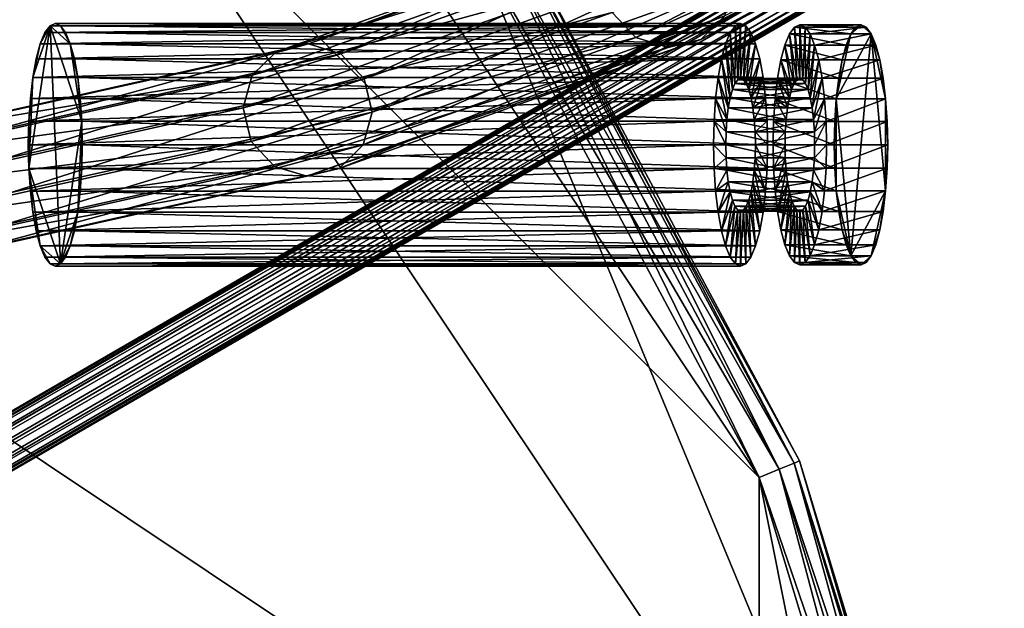
# Model space of a CAD drawing. Extents: x -0.138 to 0.138, y -0.138 to 0.138.
# Drawn here: x 0.049 to 0.072, y 0.024 to 0.038 of the extents above; entities that cross this region are included whole.
import ezdxf

# ---------------------------------------------------------------- set-up
doc = ezdxf.new("R2010")
doc.units = 0
doc.header["$MEASUREMENT"] = 0
doc.layers.get('0').update_dxf_attribs({"linetype": 'CONTINUOUS'})

msp = doc.modelspace()

# ---------------------------------------------------------------- linework, layer by layer
for points in [[(0.051879, 0.125246, 0.1), (-0.125246, 0.051879, 0.1), (-0.051879, -0.125246, 0.1)], [(-0.051879, -0.125246, 0.1), (0.125246, -0.051879, 0.1), (0.051879, 0.125246, 0.1)], [(0.125246, -0.051879, 0.1), (0.125246, 0.051879, 0.1), (0.051879, 0.125246, 0.1)], [(-0.024732, -0.124336, 0.033415), (0.124336, -0.024732, 0.033415), (0.024732, 0.124336, 0.033415)], [(-0.024732, 0.124336, 0.038583), (0.070431, 0.105407, 0.038583), (0.124336, 0.024732, 0.038583)], [(-0.024732, 0.124336, 0.038583), (0.124336, 0.024732, 0.038583), (0.024732, -0.124336, 0.038583)], [(0.124336, -0.024732, 0.033415), (0.105407, 0.070431, 0.033415), (0.024732, 0.124336, 0.033415)], [(0.070431, 0.105407, 0.038583), (0.105407, 0.070431, 0.038583), (0.124336, 0.024732, 0.038583)], [(-0.013948, 0.070121, 0.517287), (0.039721, 0.059446, 0.517287), (0.070121, 0.013948, 0.517287)], [(-0.013948, 0.070121, 0.517287), (0.070121, 0.013948, 0.517287), (0.013948, -0.070121, 0.517287)], [(-0.02736, -0.066053, 0.545287), (0.066053, -0.02736, 0.545287), (0.02736, 0.066053, 0.545287)], [(0.066053, 0.02736, 0.545287), (0.050555, 0.050555, 0.545287), (0.02736, 0.066053, 0.545287)], [(0.066053, -0.02736, 0.545287), (0.066053, 0.02736, 0.545287), (0.02736, 0.066053, 0.545287)], [(0.032633, 0.019468, 0.502771), (0.106397, 0.062287, 0.101212), (0.032339, 0.019391, 0.502708)], [(0.032339, 0.019391, 0.502708), (0.106397, 0.062287, 0.101212), (0.106184, 0.06207, 0.10115)], [(0.032633, 0.019468, 0.502771), (0.106691, 0.062364, 0.101275), (0.106397, 0.062287, 0.101212)], [(0.032929, 0.019386, 0.502817), (0.106691, 0.062364, 0.101275), (0.032633, 0.019468, 0.502771)], [(0.032929, 0.019386, 0.502817), (0.106987, 0.062282, 0.101321), (0.106691, 0.062364, 0.101275)], [(0.033147, 0.019166, 0.502834), (0.106987, 0.062282, 0.101321), (0.032929, 0.019386, 0.502817)], [(0.033147, 0.019166, 0.502834), (0.107206, 0.062062, 0.101337), (0.106987, 0.062282, 0.101321)], [(0.032125, 0.019174, 0.502646), (0.106184, 0.06207, 0.10115), (0.106108, 0.061773, 0.101104)], [(0.032339, 0.019391, 0.502708), (0.106184, 0.06207, 0.10115), (0.032125, 0.019174, 0.502646)], [(0.03323, 0.018867, 0.502817), (0.107206, 0.062062, 0.101337), (0.033147, 0.019166, 0.502834)], [(0.03323, 0.018867, 0.502817), (0.107288, 0.061763, 0.101321), (0.107206, 0.062062, 0.101337)], [(0.032049, 0.018876, 0.5026), (0.106108, 0.061773, 0.101104), (0.10619, 0.061474, 0.101087)], [(0.032125, 0.019174, 0.502646), (0.106108, 0.061773, 0.101104), (0.032049, 0.018876, 0.5026)], [(0.033154, 0.018569, 0.502771), (0.107212, 0.061465, 0.101275), (0.107288, 0.061763, 0.101321)], [(0.033154, 0.018569, 0.502771), (0.107288, 0.061763, 0.101321), (0.03323, 0.018867, 0.502817)], [(0.032049, 0.018876, 0.5026), (0.10619, 0.061474, 0.101087), (0.032132, 0.018577, 0.502583)], [(0.032132, 0.018577, 0.502583), (0.10619, 0.061474, 0.101087), (0.106409, 0.061253, 0.101104)], [(0.032132, 0.018577, 0.502583), (0.106409, 0.061253, 0.101104), (0.03235, 0.018357, 0.5026)], [(0.03235, 0.018357, 0.5026), (0.106409, 0.061253, 0.101104), (0.106705, 0.061171, 0.10115)], [(0.03294, 0.018352, 0.502708), (0.106999, 0.061249, 0.101212), (0.107212, 0.061465, 0.101275)], [(0.03294, 0.018352, 0.502708), (0.107212, 0.061465, 0.101275), (0.033154, 0.018569, 0.502771)], [(0.03235, 0.018357, 0.5026), (0.106705, 0.061171, 0.10115), (0.032646, 0.018275, 0.502646)], [(0.032646, 0.018275, 0.502646), (0.106705, 0.061171, 0.10115), (0.106999, 0.061249, 0.101212)], [(0.032646, 0.018275, 0.502646), (0.106999, 0.061249, 0.101212), (0.03294, 0.018352, 0.502708)], [(0.039721, 0.059446, 0.517287), (0.059446, 0.039721, 0.517287), (0.070121, 0.013948, 0.517287)], [(0.066053, 0.02736, 0.545287), (0.059446, 0.039721, 0.545287), (0.050555, 0.050555, 0.545287)], [(0.073473, 0.042318, 0.265259), (0.06526, 0.038037, 0.307761), (0.064703, 0.037493, 0.307596)], [(0.073473, 0.042318, 0.265259), (0.064703, 0.037493, 0.307596), (0.072913, 0.041773, 0.26511)], [(0.0714, 0.041813, 0.26485), (0.063199, 0.037537, 0.307288), (0.062655, 0.038113, 0.307226)], [(0.072154, 0.041588, 0.26496), (0.063199, 0.037537, 0.307288), (0.0714, 0.041813, 0.26485)], [(0.072913, 0.041773, 0.26511), (0.064703, 0.037493, 0.307596), (0.063949, 0.03731, 0.307423)], [(0.072913, 0.041773, 0.26511), (0.063949, 0.03731, 0.307423), (0.072154, 0.041588, 0.26496)], [(0.072154, 0.041588, 0.26496), (0.063949, 0.03731, 0.307423), (0.063199, 0.037537, 0.307288)], [(0.063227, 0.040186, 0.307532), (0.055633, 0.037392, 0.34522), (0.063981, 0.040369, 0.307705)], [(0.063981, 0.040369, 0.307705), (0.055633, 0.037392, 0.34522), (0.056377, 0.037163, 0.345382)], [(0.063981, 0.040369, 0.307705), (0.056377, 0.037163, 0.345382), (0.064731, 0.040142, 0.307841)], [(0.063227, 0.040186, 0.307532), (0.054883, 0.03721, 0.345029), (0.055633, 0.037392, 0.34522)], [(0.062671, 0.039643, 0.307367), (0.054883, 0.03721, 0.345029), (0.063227, 0.040186, 0.307532)], [(0.064731, 0.040142, 0.307841), (0.056377, 0.037163, 0.345382), (0.056916, 0.036585, 0.34547)], [(0.064731, 0.040142, 0.307841), (0.056916, 0.036585, 0.34547), (0.065276, 0.039566, 0.307902)], [(0.06017, 0.040204, 0.517787), (0.066517, 0.027552, 0.517421), (0.059864, 0.04, 0.517421)], [(0.066857, 0.027693, 0.544787), (0.06017, 0.040204, 0.544787), (0.059864, 0.04, 0.545153)], [(0.060282, 0.040279, 0.518287), (0.066857, 0.027693, 0.517787), (0.06017, 0.040204, 0.517787)], [(0.066981, 0.027745, 0.544287), (0.060282, 0.040279, 0.544287), (0.06017, 0.040204, 0.544787)], [(0.06017, 0.040204, 0.517787), (0.066857, 0.027693, 0.517787), (0.066517, 0.027552, 0.517421)], [(0.066981, 0.027745, 0.544287), (0.06017, 0.040204, 0.544787), (0.066857, 0.027693, 0.544787)], [(0.060282, 0.040279, 0.518287), (0.060282, 0.040279, 0.544287), (0.066981, 0.027745, 0.544287)], [(0.060282, 0.040279, 0.518287), (0.066981, 0.027745, 0.544287), (0.066981, 0.027745, 0.518287)], [(0.060282, 0.040279, 0.518287), (0.066981, 0.027745, 0.518287), (0.066857, 0.027693, 0.517787)], [(0.059864, 0.04, 0.517421), (0.066053, 0.02736, 0.517287), (0.059446, 0.039721, 0.517287)], [(0.066517, 0.027552, 0.545153), (0.059864, 0.04, 0.545153), (0.059446, 0.039721, 0.545287)], [(0.059864, 0.04, 0.517421), (0.066517, 0.027552, 0.517421), (0.066053, 0.02736, 0.517287)], [(0.066857, 0.027693, 0.544787), (0.059864, 0.04, 0.545153), (0.066517, 0.027552, 0.545153)], [(0.062671, 0.039643, 0.307367), (0.054327, 0.036667, 0.34486), (0.054883, 0.03721, 0.345029)], [(0.062461, 0.038884, 0.307256), (0.054327, 0.036667, 0.34486), (0.062671, 0.039643, 0.307367)], [(0.066517, 0.027552, 0.545153), (0.059446, 0.039721, 0.545287), (0.066053, 0.02736, 0.545287)], [(0.059446, 0.039721, 0.517287), (0.066053, 0.02736, 0.517287), (0.070121, 0.013948, 0.517287)], [(0.065276, 0.039566, 0.307902), (0.056916, 0.036585, 0.34547), (0.057104, 0.035812, 0.345463)], [(0.065276, 0.039566, 0.307902), (0.057104, 0.035812, 0.345463), (0.065469, 0.038795, 0.307873)], [(0.062461, 0.038884, 0.307256), (0.054116, 0.035908, 0.344758), (0.054327, 0.036667, 0.34486)], [(0.062655, 0.038113, 0.307226), (0.054116, 0.035908, 0.344758), (0.062461, 0.038884, 0.307256)], [(0.065469, 0.038795, 0.307873), (0.057104, 0.035812, 0.345463), (0.056893, 0.035053, 0.345361)], [(0.065469, 0.038795, 0.307873), (0.056893, 0.035053, 0.345361), (0.06526, 0.038037, 0.307761)], [(0.062655, 0.038113, 0.307226), (0.054304, 0.035135, 0.344751), (0.054116, 0.035908, 0.344758)], [(0.063199, 0.037537, 0.307288), (0.054304, 0.035135, 0.344751), (0.062655, 0.038113, 0.307226)], [(0.06526, 0.038037, 0.307761), (0.056893, 0.035053, 0.345361), (0.056337, 0.034509, 0.345192)], [(0.06526, 0.038037, 0.307761), (0.056337, 0.034509, 0.345192), (0.064703, 0.037493, 0.307596)], [(0.049161, 0.034508, 0.358809), (0.049255, 0.036615, 0.3584), (0.049652, 0.037809, 0.356658)], [(0.049896, 0.032301, 0.35559), (0.049161, 0.034508, 0.358809), (0.049652, 0.037809, 0.356658)], [(0.049255, 0.036615, 0.3584), (0.049427, 0.03739, 0.357645), (0.049652, 0.037809, 0.356658)], [(0.049427, 0.03739, 0.357645), (0.049535, 0.03765, 0.357172), (0.049652, 0.037809, 0.356658)], [(0.049535, 0.03765, 0.357172), (0.065383, 0.03765, 0.360787), (0.0655, 0.037809, 0.360274)], [(0.049535, 0.03765, 0.357172), (0.0655, 0.037809, 0.360274), (0.049652, 0.037809, 0.356658)], [(0.049652, 0.037809, 0.356658), (0.0655, 0.037809, 0.360274), (0.065622, 0.037863, 0.359739)], [(0.049652, 0.037809, 0.356658), (0.065622, 0.037863, 0.359739), (0.049774, 0.037863, 0.356124)], [(0.049652, 0.037809, 0.356658), (0.049774, 0.037863, 0.356124), (0.049896, 0.037809, 0.35559)], [(0.049652, 0.037809, 0.356658), (0.049896, 0.037809, 0.35559), (0.050121, 0.03739, 0.354603)], [(0.049652, 0.037809, 0.356658), (0.050121, 0.03739, 0.354603), (0.050386, 0.035603, 0.353439)], [(0.049652, 0.037809, 0.356658), (0.050386, 0.035603, 0.353439), (0.049896, 0.032301, 0.35559)], [(0.049774, 0.037863, 0.356124), (0.065622, 0.037863, 0.359739), (0.065744, 0.037809, 0.359205)], [(0.049774, 0.037863, 0.356124), (0.065744, 0.037809, 0.359205), (0.049896, 0.037809, 0.35559)], [(0.049896, 0.037809, 0.35559), (0.065744, 0.037809, 0.359205), (0.065861, 0.03765, 0.358692)], [(0.049896, 0.037809, 0.35559), (0.065861, 0.03765, 0.358692), (0.050013, 0.03765, 0.355076)], [(0.049896, 0.037809, 0.35559), (0.050013, 0.03765, 0.355076), (0.050121, 0.03739, 0.354603)], [(0.065491, 0.036475, 0.360313), (0.0655, 0.037809, 0.360274), (0.065383, 0.03765, 0.360787)], [(0.065491, 0.036475, 0.360313), (0.065555, 0.036562, 0.360032), (0.0655, 0.037809, 0.360274)], [(0.065555, 0.036562, 0.360032), (0.065622, 0.037863, 0.359739), (0.0655, 0.037809, 0.360274)], [(0.065555, 0.036562, 0.360032), (0.065622, 0.036592, 0.359739), (0.065622, 0.037863, 0.359739)], [(0.065622, 0.036592, 0.359739), (0.065744, 0.037809, 0.359205), (0.065622, 0.037863, 0.359739)], [(0.065622, 0.036592, 0.359739), (0.065688, 0.036562, 0.359447), (0.065744, 0.037809, 0.359205)], [(0.065688, 0.036562, 0.359447), (0.065861, 0.03765, 0.358692), (0.065744, 0.037809, 0.359205)], [(0.066991, 0.037832, 0.360052), (0.066871, 0.037779, 0.36058), (0.068285, 0.037779, 0.360903)], [(0.066991, 0.036592, 0.360052), (0.066871, 0.037779, 0.36058), (0.066991, 0.037832, 0.360052)], [(0.066991, 0.037832, 0.360052), (0.068285, 0.037779, 0.360903), (0.068406, 0.037832, 0.360374)], [(0.067058, 0.036562, 0.35976), (0.066991, 0.036592, 0.360052), (0.066991, 0.037832, 0.360052)], [(0.067058, 0.036562, 0.35976), (0.066991, 0.037832, 0.360052), (0.067112, 0.037779, 0.359524)], [(0.067112, 0.037779, 0.359524), (0.066991, 0.037832, 0.360052), (0.068406, 0.037832, 0.360374)], [(0.067112, 0.037779, 0.359524), (0.068406, 0.037832, 0.360374), (0.068526, 0.037779, 0.359846)], [(0.068406, 0.037832, 0.360374), (0.068285, 0.037779, 0.360903), (0.068169, 0.037621, 0.36141)], [(0.068642, 0.037621, 0.359338), (0.068406, 0.037832, 0.360374), (0.068169, 0.037621, 0.36141)], [(0.068642, 0.037621, 0.359338), (0.068526, 0.037779, 0.359846), (0.068406, 0.037832, 0.360374)], [(0.049427, 0.03739, 0.357645), (0.065275, 0.03739, 0.36126), (0.065383, 0.03765, 0.360787)], [(0.049427, 0.03739, 0.357645), (0.065383, 0.03765, 0.360787), (0.049535, 0.03765, 0.357172)], [(0.050013, 0.03765, 0.355076), (0.065861, 0.03765, 0.358692), (0.065969, 0.03739, 0.358218)], [(0.050013, 0.03765, 0.355076), (0.065969, 0.03739, 0.358218), (0.050121, 0.03739, 0.354603)], [(0.065432, 0.036333, 0.360572), (0.065383, 0.03765, 0.360787), (0.065275, 0.03739, 0.36126)], [(0.065432, 0.036333, 0.360572), (0.065491, 0.036475, 0.360313), (0.065383, 0.03765, 0.360787)], [(0.065688, 0.036562, 0.359447), (0.065753, 0.036475, 0.359166), (0.065861, 0.03765, 0.358692)], [(0.065753, 0.036475, 0.359166), (0.065969, 0.03739, 0.358218), (0.065861, 0.03765, 0.358692)], [(0.066861, 0.036475, 0.360625), (0.066648, 0.037364, 0.361556), (0.066755, 0.037621, 0.361088)], [(0.066755, 0.037621, 0.361088), (0.066648, 0.037364, 0.361556), (0.068062, 0.037364, 0.361879)], [(0.066925, 0.036562, 0.360344), (0.066755, 0.037621, 0.361088), (0.066871, 0.037779, 0.36058)], [(0.066871, 0.037779, 0.36058), (0.066755, 0.037621, 0.361088), (0.068169, 0.037621, 0.36141)], [(0.066925, 0.036562, 0.360344), (0.066861, 0.036475, 0.360625), (0.066755, 0.037621, 0.361088)], [(0.066755, 0.037621, 0.361088), (0.068062, 0.037364, 0.361879), (0.068169, 0.037621, 0.36141)], [(0.066991, 0.036592, 0.360052), (0.066925, 0.036562, 0.360344), (0.066871, 0.037779, 0.36058)], [(0.066871, 0.037779, 0.36058), (0.068169, 0.037621, 0.36141), (0.068285, 0.037779, 0.360903)], [(0.067122, 0.036475, 0.359479), (0.067058, 0.036562, 0.35976), (0.067112, 0.037779, 0.359524)], [(0.067122, 0.036475, 0.359479), (0.067112, 0.037779, 0.359524), (0.067228, 0.037621, 0.359016)], [(0.067228, 0.037621, 0.359016), (0.067112, 0.037779, 0.359524), (0.068526, 0.037779, 0.359846)], [(0.067181, 0.036333, 0.35922), (0.067122, 0.036475, 0.359479), (0.067228, 0.037621, 0.359016)], [(0.067181, 0.036333, 0.35922), (0.067228, 0.037621, 0.359016), (0.067334, 0.037364, 0.358548)], [(0.067228, 0.037621, 0.359016), (0.068526, 0.037779, 0.359846), (0.068642, 0.037621, 0.359338)], [(0.067334, 0.037364, 0.358548), (0.067228, 0.037621, 0.359016), (0.068642, 0.037621, 0.359338)], [(0.067334, 0.037364, 0.358548), (0.068642, 0.037621, 0.359338), (0.068749, 0.037364, 0.35887)], [(0.068169, 0.037621, 0.36141), (0.067969, 0.037019, 0.362289), (0.067835, 0.036118, 0.362876)], [(0.068642, 0.037621, 0.359338), (0.068169, 0.037621, 0.36141), (0.067835, 0.036118, 0.362876)], [(0.068642, 0.037621, 0.359338), (0.067835, 0.036118, 0.362876), (0.068169, 0.03249, 0.36141)], [(0.068169, 0.037621, 0.36141), (0.068062, 0.037364, 0.361879), (0.067969, 0.037019, 0.362289)], [(0.068169, 0.03249, 0.36141), (0.068976, 0.033993, 0.357873), (0.068642, 0.037621, 0.359338)], [(0.068842, 0.037019, 0.35846), (0.068749, 0.037364, 0.35887), (0.068642, 0.037621, 0.359338)], [(0.068976, 0.036118, 0.357873), (0.068842, 0.037019, 0.35846), (0.068642, 0.037621, 0.359338)], [(0.068976, 0.033993, 0.357873), (0.068976, 0.036118, 0.357873), (0.068642, 0.037621, 0.359338)], [(0.054883, 0.03721, 0.345029), (0.0473, 0.035535, 0.378105), (0.055633, 0.037392, 0.34522)], [(0.055633, 0.037392, 0.34522), (0.0473, 0.035535, 0.378105), (0.048037, 0.035305, 0.378293)], [(0.055633, 0.037392, 0.34522), (0.048037, 0.035305, 0.378293), (0.056377, 0.037163, 0.345382)], [(0.049255, 0.036615, 0.3584), (0.049332, 0.037041, 0.35806), (0.049427, 0.03739, 0.357645)], [(0.049332, 0.037041, 0.35806), (0.06518, 0.037041, 0.361675), (0.065275, 0.03739, 0.36126)], [(0.049332, 0.037041, 0.35806), (0.065275, 0.03739, 0.36126), (0.049427, 0.03739, 0.357645)], [(0.050121, 0.03739, 0.354603), (0.065969, 0.03739, 0.358218), (0.066063, 0.037041, 0.357804)], [(0.050121, 0.03739, 0.354603), (0.066063, 0.037041, 0.357804), (0.050216, 0.037041, 0.354188)], [(0.050121, 0.03739, 0.354603), (0.050216, 0.037041, 0.354188), (0.050293, 0.036615, 0.353848)], [(0.050121, 0.03739, 0.354603), (0.050293, 0.036615, 0.353848), (0.050386, 0.035603, 0.353439)], [(0.063199, 0.037537, 0.307288), (0.054843, 0.034557, 0.344839), (0.054304, 0.035135, 0.344751)], [(0.063949, 0.03731, 0.307423), (0.054843, 0.034557, 0.344839), (0.063199, 0.037537, 0.307288)], [(0.064703, 0.037493, 0.307596), (0.056337, 0.034509, 0.345192), (0.055587, 0.034328, 0.345001)], [(0.064703, 0.037493, 0.307596), (0.055587, 0.034328, 0.345001), (0.063949, 0.03731, 0.307423)], [(0.06538, 0.036142, 0.360799), (0.065275, 0.03739, 0.36126), (0.06518, 0.037041, 0.361675)], [(0.06538, 0.036142, 0.360799), (0.065432, 0.036333, 0.360572), (0.065275, 0.03739, 0.36126)], [(0.065753, 0.036475, 0.359166), (0.065812, 0.036333, 0.358907), (0.065969, 0.03739, 0.358218)], [(0.065812, 0.036333, 0.358907), (0.066063, 0.037041, 0.357804), (0.065969, 0.03739, 0.358218)], [(0.066801, 0.036333, 0.360884), (0.066555, 0.037019, 0.361966), (0.066648, 0.037364, 0.361556)], [(0.066648, 0.037364, 0.361556), (0.066555, 0.037019, 0.361966), (0.067969, 0.037019, 0.362289)], [(0.066861, 0.036475, 0.360625), (0.066801, 0.036333, 0.360884), (0.066648, 0.037364, 0.361556)], [(0.066648, 0.037364, 0.361556), (0.067969, 0.037019, 0.362289), (0.068062, 0.037364, 0.361879)], [(0.067233, 0.036142, 0.358993), (0.067181, 0.036333, 0.35922), (0.067334, 0.037364, 0.358548)], [(0.067233, 0.036142, 0.358993), (0.067334, 0.037364, 0.358548), (0.067428, 0.037019, 0.358137)], [(0.067428, 0.037019, 0.358137), (0.067334, 0.037364, 0.358548), (0.068749, 0.037364, 0.35887)], [(0.067428, 0.037019, 0.358137), (0.068749, 0.037364, 0.35887), (0.068842, 0.037019, 0.35846)], [(0.054883, 0.03721, 0.345029), (0.046554, 0.035355, 0.377896), (0.0473, 0.035535, 0.378105)], [(0.054327, 0.036667, 0.34486), (0.046554, 0.035355, 0.377896), (0.054883, 0.03721, 0.345029)], [(0.056377, 0.037163, 0.345382), (0.048037, 0.035305, 0.378293), (0.048569, 0.034725, 0.378411)], [(0.056377, 0.037163, 0.345382), (0.048569, 0.034725, 0.378411), (0.056916, 0.036585, 0.34547)], [(0.063949, 0.03731, 0.307423), (0.055587, 0.034328, 0.345001), (0.054843, 0.034557, 0.344839)], [(0.049255, 0.036615, 0.3584), (0.065102, 0.036615, 0.362016), (0.06518, 0.037041, 0.361675)], [(0.049255, 0.036615, 0.3584), (0.06518, 0.037041, 0.361675), (0.049332, 0.037041, 0.35806)], [(0.050216, 0.037041, 0.354188), (0.066063, 0.037041, 0.357804), (0.066141, 0.036615, 0.357463)], [(0.050216, 0.037041, 0.354188), (0.066141, 0.036615, 0.357463), (0.050293, 0.036615, 0.353848)], [(0.065338, 0.035909, 0.360985), (0.06518, 0.037041, 0.361675), (0.065102, 0.036615, 0.362016)], [(0.065338, 0.035909, 0.360985), (0.06538, 0.036142, 0.360799), (0.06518, 0.037041, 0.361675)], [(0.065812, 0.036333, 0.358907), (0.065863, 0.036142, 0.35868), (0.066063, 0.037041, 0.357804)], [(0.065863, 0.036142, 0.35868), (0.066141, 0.036615, 0.357463), (0.066063, 0.037041, 0.357804)], [(0.06675, 0.036142, 0.361111), (0.066478, 0.036598, 0.362303), (0.066555, 0.037019, 0.361966)], [(0.066555, 0.037019, 0.361966), (0.066478, 0.036598, 0.362303), (0.067892, 0.036598, 0.362626)], [(0.066801, 0.036333, 0.360884), (0.06675, 0.036142, 0.361111), (0.066555, 0.037019, 0.361966)], [(0.066555, 0.037019, 0.361966), (0.067892, 0.036598, 0.362626), (0.067969, 0.037019, 0.362289)], [(0.067275, 0.035909, 0.358806), (0.067233, 0.036142, 0.358993), (0.067428, 0.037019, 0.358137)], [(0.067275, 0.035909, 0.358806), (0.067428, 0.037019, 0.358137), (0.067505, 0.036598, 0.357801)], [(0.067505, 0.036598, 0.357801), (0.067428, 0.037019, 0.358137), (0.068842, 0.037019, 0.35846)], [(0.067505, 0.036598, 0.357801), (0.068842, 0.037019, 0.35846), (0.068919, 0.036598, 0.358123)], [(0.067969, 0.037019, 0.362289), (0.067892, 0.036598, 0.362626), (0.067835, 0.036118, 0.362876)], [(0.068976, 0.036118, 0.357873), (0.068919, 0.036598, 0.358123), (0.068842, 0.037019, 0.35846)], [(0.054327, 0.036667, 0.34486), (0.046, 0.034812, 0.377722), (0.046554, 0.035355, 0.377896)], [(0.054116, 0.035908, 0.344758), (0.046, 0.034812, 0.377722), (0.054327, 0.036667, 0.34486)], [(0.056916, 0.036585, 0.34547), (0.048569, 0.034725, 0.378411), (0.048752, 0.033951, 0.378426)], [(0.056916, 0.036585, 0.34547), (0.048752, 0.033951, 0.378426), (0.057104, 0.035812, 0.345463)], [(0.049161, 0.035603, 0.358809), (0.049197, 0.03613, 0.358653), (0.049255, 0.036615, 0.3584)], [(0.049161, 0.034508, 0.358809), (0.049161, 0.035603, 0.358809), (0.049255, 0.036615, 0.3584)], [(0.049197, 0.03613, 0.358653), (0.065045, 0.03613, 0.362269), (0.065102, 0.036615, 0.362016)], [(0.049197, 0.03613, 0.358653), (0.065102, 0.036615, 0.362016), (0.049255, 0.036615, 0.3584)], [(0.050293, 0.036615, 0.353848), (0.066141, 0.036615, 0.357463), (0.066199, 0.03613, 0.35721)], [(0.050293, 0.036615, 0.353848), (0.066199, 0.03613, 0.35721), (0.050351, 0.03613, 0.353595)], [(0.050293, 0.036615, 0.353848), (0.050351, 0.03613, 0.353595), (0.050386, 0.035603, 0.353439)], [(0.065306, 0.035643, 0.361123), (0.065102, 0.036615, 0.362016), (0.065045, 0.03613, 0.362269)], [(0.065306, 0.035643, 0.361123), (0.065338, 0.035909, 0.360985), (0.065102, 0.036615, 0.362016)], [(0.065491, 0.036475, 0.360313), (0.065432, 0.036333, 0.360572), (0.066801, 0.036333, 0.360884)], [(0.065555, 0.036562, 0.360032), (0.065491, 0.036475, 0.360313), (0.066861, 0.036475, 0.360625)], [(0.065491, 0.036475, 0.360313), (0.066801, 0.036333, 0.360884), (0.066861, 0.036475, 0.360625)], [(0.065622, 0.036592, 0.359739), (0.065555, 0.036562, 0.360032), (0.066925, 0.036562, 0.360344)], [(0.065555, 0.036562, 0.360032), (0.066861, 0.036475, 0.360625), (0.066925, 0.036562, 0.360344)], [(0.065688, 0.036562, 0.359447), (0.065622, 0.036592, 0.359739), (0.066991, 0.036592, 0.360052)], [(0.065622, 0.036592, 0.359739), (0.066925, 0.036562, 0.360344), (0.066991, 0.036592, 0.360052)], [(0.065688, 0.036562, 0.359447), (0.066991, 0.036592, 0.360052), (0.067058, 0.036562, 0.35976)], [(0.065753, 0.036475, 0.359166), (0.065688, 0.036562, 0.359447), (0.067058, 0.036562, 0.35976)], [(0.065753, 0.036475, 0.359166), (0.067058, 0.036562, 0.35976), (0.067122, 0.036475, 0.359479)], [(0.065812, 0.036333, 0.358907), (0.065753, 0.036475, 0.359166), (0.067122, 0.036475, 0.359479)], [(0.065812, 0.036333, 0.358907), (0.067122, 0.036475, 0.359479), (0.067181, 0.036333, 0.35922)], [(0.065863, 0.036142, 0.35868), (0.065906, 0.035909, 0.358494), (0.066141, 0.036615, 0.357463)], [(0.065906, 0.035909, 0.358494), (0.066199, 0.03613, 0.35721), (0.066141, 0.036615, 0.357463)], [(0.066707, 0.035909, 0.361297), (0.066421, 0.036118, 0.362553), (0.066478, 0.036598, 0.362303)], [(0.066478, 0.036598, 0.362303), (0.066421, 0.036118, 0.362553), (0.067835, 0.036118, 0.362876)], [(0.06675, 0.036142, 0.361111), (0.066707, 0.035909, 0.361297), (0.066478, 0.036598, 0.362303)], [(0.066478, 0.036598, 0.362303), (0.067835, 0.036118, 0.362876), (0.067892, 0.036598, 0.362626)], [(0.067307, 0.035643, 0.358668), (0.067275, 0.035909, 0.358806), (0.067505, 0.036598, 0.357801)], [(0.067307, 0.035643, 0.358668), (0.067505, 0.036598, 0.357801), (0.067562, 0.036118, 0.357551)], [(0.067562, 0.036118, 0.357551), (0.067505, 0.036598, 0.357801), (0.068919, 0.036598, 0.358123)], [(0.067562, 0.036118, 0.357551), (0.068919, 0.036598, 0.358123), (0.068976, 0.036118, 0.357873)], [(0.065432, 0.036333, 0.360572), (0.06538, 0.036142, 0.360799), (0.06675, 0.036142, 0.361111)], [(0.065432, 0.036333, 0.360572), (0.06675, 0.036142, 0.361111), (0.066801, 0.036333, 0.360884)], [(0.065863, 0.036142, 0.35868), (0.065812, 0.036333, 0.358907), (0.067181, 0.036333, 0.35922)], [(0.065863, 0.036142, 0.35868), (0.067181, 0.036333, 0.35922), (0.067233, 0.036142, 0.358993)], [(0.049161, 0.035603, 0.358809), (0.065009, 0.035603, 0.362424), (0.065045, 0.03613, 0.362269)], [(0.049161, 0.035603, 0.358809), (0.065045, 0.03613, 0.362269), (0.049197, 0.03613, 0.358653)], [(0.050351, 0.03613, 0.353595), (0.066199, 0.03613, 0.35721), (0.066234, 0.035603, 0.357054)], [(0.050351, 0.03613, 0.353595), (0.066234, 0.035603, 0.357054), (0.050386, 0.035603, 0.353439)], [(0.065287, 0.035355, 0.361209), (0.065045, 0.03613, 0.362269), (0.065009, 0.035603, 0.362424)], [(0.065287, 0.035355, 0.361209), (0.065306, 0.035643, 0.361123), (0.065045, 0.03613, 0.362269)], [(0.06538, 0.036142, 0.360799), (0.065338, 0.035909, 0.360985), (0.066707, 0.035909, 0.361297)], [(0.06538, 0.036142, 0.360799), (0.066707, 0.035909, 0.361297), (0.06675, 0.036142, 0.361111)], [(0.065906, 0.035909, 0.358494), (0.065863, 0.036142, 0.35868), (0.067233, 0.036142, 0.358993)], [(0.065906, 0.035909, 0.358494), (0.067233, 0.036142, 0.358993), (0.067275, 0.035909, 0.358806)], [(0.065906, 0.035909, 0.358494), (0.065937, 0.035643, 0.358355), (0.066199, 0.03613, 0.35721)], [(0.065937, 0.035643, 0.358355), (0.066234, 0.035603, 0.357054), (0.066199, 0.03613, 0.35721)], [(0.066676, 0.035643, 0.361436), (0.066386, 0.035597, 0.362707), (0.066421, 0.036118, 0.362553)], [(0.066421, 0.036118, 0.362553), (0.066386, 0.035597, 0.362707), (0.0678, 0.035597, 0.36303)], [(0.066707, 0.035909, 0.361297), (0.066676, 0.035643, 0.361436), (0.066421, 0.036118, 0.362553)], [(0.066421, 0.036118, 0.362553), (0.0678, 0.035597, 0.36303), (0.067835, 0.036118, 0.362876)], [(0.067327, 0.035355, 0.358583), (0.067307, 0.035643, 0.358668), (0.067562, 0.036118, 0.357551)], [(0.067327, 0.035355, 0.358583), (0.067562, 0.036118, 0.357551), (0.067597, 0.035597, 0.357396)], [(0.067597, 0.035597, 0.357396), (0.067562, 0.036118, 0.357551), (0.068976, 0.036118, 0.357873)], [(0.067597, 0.035597, 0.357396), (0.068976, 0.036118, 0.357873), (0.069011, 0.035597, 0.357719)], [(0.067835, 0.036118, 0.362876), (0.0678, 0.035597, 0.36303), (0.067788, 0.035055, 0.363082)], [(0.067835, 0.036118, 0.362876), (0.067788, 0.035055, 0.363082), (0.067835, 0.033993, 0.362876)], [(0.067835, 0.036118, 0.362876), (0.067835, 0.033993, 0.362876), (0.068169, 0.03249, 0.36141)], [(0.069023, 0.035055, 0.357667), (0.069011, 0.035597, 0.357719), (0.068976, 0.036118, 0.357873)], [(0.068976, 0.033993, 0.357873), (0.069023, 0.035055, 0.357667), (0.068976, 0.036118, 0.357873)], [(0.054116, 0.035908, 0.344758), (0.045786, 0.034052, 0.377631), (0.046, 0.034812, 0.377722)], [(0.054304, 0.035135, 0.344751), (0.045786, 0.034052, 0.377631), (0.054116, 0.035908, 0.344758)], [(0.057104, 0.035812, 0.345463), (0.048752, 0.033951, 0.378426), (0.048537, 0.033191, 0.378334)], [(0.057104, 0.035812, 0.345463), (0.048537, 0.033191, 0.378334), (0.056893, 0.035053, 0.345361)], [(0.065338, 0.035909, 0.360985), (0.065306, 0.035643, 0.361123), (0.066676, 0.035643, 0.361436)], [(0.065338, 0.035909, 0.360985), (0.066676, 0.035643, 0.361436), (0.066707, 0.035909, 0.361297)], [(0.065937, 0.035643, 0.358355), (0.065906, 0.035909, 0.358494), (0.067275, 0.035909, 0.358806)], [(0.065937, 0.035643, 0.358355), (0.067275, 0.035909, 0.358806), (0.067307, 0.035643, 0.358668)], [(0.049149, 0.035055, 0.358862), (0.064997, 0.035055, 0.362477), (0.065009, 0.035603, 0.362424)], [(0.049149, 0.035055, 0.358862), (0.065009, 0.035603, 0.362424), (0.049161, 0.035603, 0.358809)], [(0.049161, 0.034508, 0.358809), (0.049149, 0.035055, 0.358862), (0.049161, 0.035603, 0.358809)], [(0.050386, 0.035603, 0.353439), (0.050293, 0.033495, 0.353848), (0.049896, 0.032301, 0.35559)], [(0.050386, 0.035603, 0.353439), (0.050386, 0.034508, 0.353439), (0.050293, 0.033495, 0.353848)], [(0.050386, 0.035603, 0.353439), (0.066234, 0.035603, 0.357054), (0.066246, 0.035055, 0.357002)], [(0.050386, 0.035603, 0.353439), (0.066246, 0.035055, 0.357002), (0.050398, 0.035055, 0.353386)], [(0.050386, 0.035603, 0.353439), (0.050398, 0.035055, 0.353386), (0.050386, 0.034508, 0.353439)], [(0.06528, 0.035055, 0.361237), (0.065009, 0.035603, 0.362424), (0.064997, 0.035055, 0.362477)], [(0.06528, 0.035055, 0.361237), (0.065287, 0.035355, 0.361209), (0.065009, 0.035603, 0.362424)], [(0.065306, 0.035643, 0.361123), (0.065287, 0.035355, 0.361209), (0.066656, 0.035355, 0.361521)], [(0.065306, 0.035643, 0.361123), (0.066656, 0.035355, 0.361521), (0.066676, 0.035643, 0.361436)], [(0.065937, 0.035643, 0.358355), (0.065957, 0.035355, 0.35827), (0.066234, 0.035603, 0.357054)], [(0.065957, 0.035355, 0.35827), (0.065937, 0.035643, 0.358355), (0.067307, 0.035643, 0.358668)], [(0.065957, 0.035355, 0.35827), (0.067307, 0.035643, 0.358668), (0.067327, 0.035355, 0.358583)], [(0.065957, 0.035355, 0.35827), (0.066246, 0.035055, 0.357002), (0.066234, 0.035603, 0.357054)], [(0.066656, 0.035355, 0.361521), (0.066374, 0.035055, 0.362759), (0.066386, 0.035597, 0.362707)], [(0.066386, 0.035597, 0.362707), (0.066374, 0.035055, 0.362759), (0.067788, 0.035055, 0.363082)], [(0.066676, 0.035643, 0.361436), (0.066656, 0.035355, 0.361521), (0.066386, 0.035597, 0.362707)], [(0.066386, 0.035597, 0.362707), (0.067788, 0.035055, 0.363082), (0.0678, 0.035597, 0.36303)], [(0.067333, 0.035055, 0.358554), (0.067327, 0.035355, 0.358583), (0.067597, 0.035597, 0.357396)], [(0.067333, 0.035055, 0.358554), (0.067597, 0.035597, 0.357396), (0.067609, 0.035055, 0.357344)], [(0.067609, 0.035055, 0.357344), (0.067597, 0.035597, 0.357396), (0.069011, 0.035597, 0.357719)], [(0.067609, 0.035055, 0.357344), (0.069011, 0.035597, 0.357719), (0.069023, 0.035055, 0.357667)], [(0.065287, 0.035355, 0.361209), (0.06528, 0.035055, 0.361237), (0.06665, 0.035055, 0.36155)], [(0.065287, 0.035355, 0.361209), (0.06665, 0.035055, 0.36155), (0.066656, 0.035355, 0.361521)], [(0.065957, 0.035355, 0.35827), (0.065964, 0.035055, 0.358241), (0.066246, 0.035055, 0.357002)], [(0.065964, 0.035055, 0.358241), (0.065957, 0.035355, 0.35827), (0.067327, 0.035355, 0.358583)], [(0.065964, 0.035055, 0.358241), (0.067327, 0.035355, 0.358583), (0.067333, 0.035055, 0.358554)], [(0.066656, 0.035355, 0.361521), (0.06665, 0.035055, 0.36155), (0.066374, 0.035055, 0.362759)], [(0.054304, 0.035135, 0.344751), (0.045969, 0.033278, 0.377646), (0.045786, 0.034052, 0.377631)], [(0.054843, 0.034557, 0.344839), (0.045969, 0.033278, 0.377646), (0.054304, 0.035135, 0.344751)], [(0.056893, 0.035053, 0.345361), (0.048537, 0.033191, 0.378334), (0.047983, 0.032648, 0.378161)], [(0.056893, 0.035053, 0.345361), (0.047983, 0.032648, 0.378161), (0.056337, 0.034509, 0.345192)], [(0.049161, 0.034508, 0.358809), (0.064997, 0.035055, 0.362477), (0.049149, 0.035055, 0.358862)], [(0.049161, 0.034508, 0.358809), (0.065009, 0.034508, 0.362424), (0.064997, 0.035055, 0.362477)], [(0.050398, 0.035055, 0.353386), (0.066234, 0.034508, 0.357054), (0.050386, 0.034508, 0.353439)], [(0.050398, 0.035055, 0.353386), (0.066246, 0.035055, 0.357002), (0.066234, 0.034508, 0.357054)], [(0.065287, 0.034756, 0.361209), (0.06528, 0.035055, 0.361237), (0.064997, 0.035055, 0.362477)], [(0.065287, 0.034756, 0.361209), (0.064997, 0.035055, 0.362477), (0.065009, 0.034508, 0.362424)], [(0.06528, 0.035055, 0.361237), (0.065287, 0.034756, 0.361209), (0.066656, 0.034756, 0.361521)], [(0.06528, 0.035055, 0.361237), (0.066656, 0.034756, 0.361521), (0.06665, 0.035055, 0.36155)], [(0.065964, 0.035055, 0.358241), (0.065957, 0.034756, 0.35827), (0.066234, 0.034508, 0.357054)], [(0.065957, 0.034756, 0.35827), (0.065964, 0.035055, 0.358241), (0.067333, 0.035055, 0.358554)], [(0.065957, 0.034756, 0.35827), (0.067333, 0.035055, 0.358554), (0.067327, 0.034756, 0.358583)], [(0.065964, 0.035055, 0.358241), (0.066234, 0.034508, 0.357054), (0.066246, 0.035055, 0.357002)], [(0.06665, 0.035055, 0.36155), (0.066386, 0.034514, 0.362707), (0.066374, 0.035055, 0.362759)], [(0.066374, 0.035055, 0.362759), (0.066386, 0.034514, 0.362707), (0.0678, 0.034514, 0.36303)], [(0.066374, 0.035055, 0.362759), (0.0678, 0.034514, 0.36303), (0.067788, 0.035055, 0.363082)], [(0.06665, 0.035055, 0.36155), (0.066656, 0.034756, 0.361521), (0.066386, 0.034514, 0.362707)], [(0.067327, 0.034756, 0.358583), (0.067333, 0.035055, 0.358554), (0.067609, 0.035055, 0.357344)], [(0.067327, 0.034756, 0.358583), (0.067609, 0.035055, 0.357344), (0.067597, 0.034514, 0.357396)], [(0.067597, 0.034514, 0.357396), (0.067609, 0.035055, 0.357344), (0.069023, 0.035055, 0.357667)], [(0.067597, 0.034514, 0.357396), (0.069023, 0.035055, 0.357667), (0.069011, 0.034514, 0.357719)], [(0.067788, 0.035055, 0.363082), (0.0678, 0.034514, 0.36303), (0.067835, 0.033993, 0.362876)], [(0.068976, 0.033993, 0.357873), (0.069011, 0.034514, 0.357719), (0.069023, 0.035055, 0.357667)], [(0.065306, 0.034467, 0.361123), (0.065287, 0.034756, 0.361209), (0.065009, 0.034508, 0.362424)], [(0.065287, 0.034756, 0.361209), (0.065306, 0.034467, 0.361123), (0.066676, 0.034467, 0.361436)], [(0.065287, 0.034756, 0.361209), (0.066676, 0.034467, 0.361436), (0.066656, 0.034756, 0.361521)], [(0.065957, 0.034756, 0.35827), (0.065937, 0.034467, 0.358355), (0.066199, 0.033981, 0.35721)], [(0.065937, 0.034467, 0.358355), (0.065957, 0.034756, 0.35827), (0.067327, 0.034756, 0.358583)], [(0.065937, 0.034467, 0.358355), (0.067327, 0.034756, 0.358583), (0.067307, 0.034467, 0.358668)], [(0.065957, 0.034756, 0.35827), (0.066199, 0.033981, 0.35721), (0.066234, 0.034508, 0.357054)], [(0.066656, 0.034756, 0.361521), (0.066421, 0.033993, 0.362553), (0.066386, 0.034514, 0.362707)], [(0.066656, 0.034756, 0.361521), (0.066676, 0.034467, 0.361436), (0.066421, 0.033993, 0.362553)], [(0.067307, 0.034467, 0.358668), (0.067327, 0.034756, 0.358583), (0.067597, 0.034514, 0.357396)], [(0.054843, 0.034557, 0.344839), (0.0465, 0.032698, 0.377764), (0.045969, 0.033278, 0.377646)], [(0.055587, 0.034328, 0.345001), (0.0465, 0.032698, 0.377764), (0.054843, 0.034557, 0.344839)], [(0.056337, 0.034509, 0.345192), (0.047983, 0.032648, 0.378161), (0.047237, 0.032467, 0.377952)], [(0.056337, 0.034509, 0.345192), (0.047237, 0.032467, 0.377952), (0.055587, 0.034328, 0.345001)], [(0.049197, 0.033981, 0.358653), (0.065009, 0.034508, 0.362424), (0.049161, 0.034508, 0.358809)], [(0.049255, 0.033495, 0.3584), (0.049197, 0.033981, 0.358653), (0.049161, 0.034508, 0.358809)], [(0.049427, 0.032721, 0.357645), (0.049255, 0.033495, 0.3584), (0.049161, 0.034508, 0.358809)], [(0.049896, 0.032301, 0.35559), (0.049427, 0.032721, 0.357645), (0.049161, 0.034508, 0.358809)], [(0.049197, 0.033981, 0.358653), (0.065045, 0.033981, 0.362269), (0.065009, 0.034508, 0.362424)], [(0.050386, 0.034508, 0.353439), (0.050351, 0.033981, 0.353595), (0.050293, 0.033495, 0.353848)], [(0.050386, 0.034508, 0.353439), (0.066199, 0.033981, 0.35721), (0.050351, 0.033981, 0.353595)], [(0.050386, 0.034508, 0.353439), (0.066234, 0.034508, 0.357054), (0.066199, 0.033981, 0.35721)], [(0.065306, 0.034467, 0.361123), (0.065009, 0.034508, 0.362424), (0.065045, 0.033981, 0.362269)], [(0.065338, 0.034202, 0.360985), (0.065306, 0.034467, 0.361123), (0.065045, 0.033981, 0.362269)], [(0.065306, 0.034467, 0.361123), (0.065338, 0.034202, 0.360985), (0.066707, 0.034202, 0.361297)], [(0.065306, 0.034467, 0.361123), (0.066707, 0.034202, 0.361297), (0.066676, 0.034467, 0.361436)], [(0.065937, 0.034467, 0.358355), (0.065906, 0.034202, 0.358494), (0.066141, 0.033495, 0.357463)], [(0.065906, 0.034202, 0.358494), (0.065937, 0.034467, 0.358355), (0.067307, 0.034467, 0.358668)], [(0.065906, 0.034202, 0.358494), (0.067307, 0.034467, 0.358668), (0.067275, 0.034202, 0.358806)], [(0.065937, 0.034467, 0.358355), (0.066141, 0.033495, 0.357463), (0.066199, 0.033981, 0.35721)], [(0.066386, 0.034514, 0.362707), (0.066421, 0.033993, 0.362553), (0.067835, 0.033993, 0.362876)], [(0.066386, 0.034514, 0.362707), (0.067835, 0.033993, 0.362876), (0.0678, 0.034514, 0.36303)], [(0.066676, 0.034467, 0.361436), (0.066478, 0.033513, 0.362303), (0.066421, 0.033993, 0.362553)], [(0.066676, 0.034467, 0.361436), (0.066707, 0.034202, 0.361297), (0.066478, 0.033513, 0.362303)], [(0.067275, 0.034202, 0.358806), (0.067307, 0.034467, 0.358668), (0.067562, 0.033993, 0.357551)], [(0.067307, 0.034467, 0.358668), (0.067597, 0.034514, 0.357396), (0.067562, 0.033993, 0.357551)], [(0.067562, 0.033993, 0.357551), (0.067597, 0.034514, 0.357396), (0.069011, 0.034514, 0.357719)], [(0.067562, 0.033993, 0.357551), (0.069011, 0.034514, 0.357719), (0.068976, 0.033993, 0.357873)], [(0.055587, 0.034328, 0.345001), (0.047237, 0.032467, 0.377952), (0.0465, 0.032698, 0.377764)], [(0.065338, 0.034202, 0.360985), (0.065045, 0.033981, 0.362269), (0.065102, 0.033495, 0.362016)], [(0.06538, 0.033969, 0.360799), (0.065338, 0.034202, 0.360985), (0.065102, 0.033495, 0.362016)], [(0.065338, 0.034202, 0.360985), (0.06538, 0.033969, 0.360799), (0.06675, 0.033969, 0.361111)], [(0.065338, 0.034202, 0.360985), (0.06675, 0.033969, 0.361111), (0.066707, 0.034202, 0.361297)], [(0.065906, 0.034202, 0.358494), (0.065863, 0.033969, 0.35868), (0.066063, 0.03307, 0.357804)], [(0.065863, 0.033969, 0.35868), (0.065906, 0.034202, 0.358494), (0.067275, 0.034202, 0.358806)], [(0.065863, 0.033969, 0.35868), (0.067275, 0.034202, 0.358806), (0.067233, 0.033969, 0.358993)], [(0.065906, 0.034202, 0.358494), (0.066063, 0.03307, 0.357804), (0.066141, 0.033495, 0.357463)], [(0.066707, 0.034202, 0.361297), (0.066555, 0.033092, 0.361966), (0.066478, 0.033513, 0.362303)], [(0.066707, 0.034202, 0.361297), (0.06675, 0.033969, 0.361111), (0.066555, 0.033092, 0.361966)], [(0.067233, 0.033969, 0.358993), (0.067275, 0.034202, 0.358806), (0.067505, 0.033513, 0.357801)], [(0.067275, 0.034202, 0.358806), (0.067562, 0.033993, 0.357551), (0.067505, 0.033513, 0.357801)], [(0.049255, 0.033495, 0.3584), (0.065045, 0.033981, 0.362269), (0.049197, 0.033981, 0.358653)], [(0.049255, 0.033495, 0.3584), (0.065102, 0.033495, 0.362016), (0.065045, 0.033981, 0.362269)], [(0.050351, 0.033981, 0.353595), (0.066141, 0.033495, 0.357463), (0.050293, 0.033495, 0.353848)], [(0.050351, 0.033981, 0.353595), (0.066199, 0.033981, 0.35721), (0.066141, 0.033495, 0.357463)], [(0.06538, 0.033969, 0.360799), (0.065102, 0.033495, 0.362016), (0.06518, 0.03307, 0.361675)], [(0.065432, 0.033778, 0.360572), (0.06538, 0.033969, 0.360799), (0.06518, 0.03307, 0.361675)], [(0.06538, 0.033969, 0.360799), (0.065432, 0.033778, 0.360572), (0.066801, 0.033778, 0.360884)], [(0.06538, 0.033969, 0.360799), (0.066801, 0.033778, 0.360884), (0.06675, 0.033969, 0.361111)], [(0.065863, 0.033969, 0.35868), (0.065812, 0.033778, 0.358907), (0.065969, 0.032721, 0.358218)], [(0.065812, 0.033778, 0.358907), (0.065863, 0.033969, 0.35868), (0.067233, 0.033969, 0.358993)], [(0.065812, 0.033778, 0.358907), (0.067233, 0.033969, 0.358993), (0.067181, 0.033778, 0.35922)], [(0.065863, 0.033969, 0.35868), (0.065969, 0.032721, 0.358218), (0.066063, 0.03307, 0.357804)], [(0.066421, 0.033993, 0.362553), (0.066478, 0.033513, 0.362303), (0.067892, 0.033513, 0.362626)], [(0.066421, 0.033993, 0.362553), (0.067892, 0.033513, 0.362626), (0.067835, 0.033993, 0.362876)], [(0.06675, 0.033969, 0.361111), (0.066648, 0.032746, 0.361556), (0.066555, 0.033092, 0.361966)], [(0.06675, 0.033969, 0.361111), (0.066801, 0.033778, 0.360884), (0.066648, 0.032746, 0.361556)], [(0.067181, 0.033778, 0.35922), (0.067233, 0.033969, 0.358993), (0.067428, 0.033092, 0.358137)], [(0.067233, 0.033969, 0.358993), (0.067505, 0.033513, 0.357801), (0.067428, 0.033092, 0.358137)], [(0.067505, 0.033513, 0.357801), (0.067562, 0.033993, 0.357551), (0.068976, 0.033993, 0.357873)], [(0.067505, 0.033513, 0.357801), (0.068976, 0.033993, 0.357873), (0.068919, 0.033513, 0.358123)], [(0.067835, 0.033993, 0.362876), (0.067892, 0.033513, 0.362626), (0.067969, 0.033092, 0.362289)], [(0.067835, 0.033993, 0.362876), (0.067969, 0.033092, 0.362289), (0.068169, 0.03249, 0.36141)], [(0.068169, 0.03249, 0.36141), (0.068642, 0.03249, 0.359338), (0.068976, 0.033993, 0.357873)], [(0.068642, 0.03249, 0.359338), (0.068842, 0.033092, 0.35846), (0.068976, 0.033993, 0.357873)], [(0.068842, 0.033092, 0.35846), (0.068919, 0.033513, 0.358123), (0.068976, 0.033993, 0.357873)], [(0.065432, 0.033778, 0.360572), (0.06518, 0.03307, 0.361675), (0.065275, 0.032721, 0.36126)], [(0.065491, 0.033636, 0.360313), (0.065432, 0.033778, 0.360572), (0.065275, 0.032721, 0.36126)], [(0.065432, 0.033778, 0.360572), (0.065491, 0.033636, 0.360313), (0.066861, 0.033636, 0.360625)], [(0.065432, 0.033778, 0.360572), (0.066861, 0.033636, 0.360625), (0.066801, 0.033778, 0.360884)], [(0.065812, 0.033778, 0.358907), (0.065753, 0.033636, 0.359166), (0.065861, 0.032461, 0.358692)], [(0.065753, 0.033636, 0.359166), (0.065812, 0.033778, 0.358907), (0.067181, 0.033778, 0.35922)], [(0.065753, 0.033636, 0.359166), (0.067181, 0.033778, 0.35922), (0.067122, 0.033636, 0.359479)], [(0.065812, 0.033778, 0.358907), (0.065861, 0.032461, 0.358692), (0.065969, 0.032721, 0.358218)], [(0.066801, 0.033778, 0.360884), (0.066755, 0.03249, 0.361088), (0.066648, 0.032746, 0.361556)], [(0.066801, 0.033778, 0.360884), (0.066861, 0.033636, 0.360625), (0.066755, 0.03249, 0.361088)], [(0.067122, 0.033636, 0.359479), (0.067181, 0.033778, 0.35922), (0.067334, 0.032746, 0.358548)], [(0.067181, 0.033778, 0.35922), (0.067428, 0.033092, 0.358137), (0.067334, 0.032746, 0.358548)], [(0.049332, 0.03307, 0.35806), (0.065102, 0.033495, 0.362016), (0.049255, 0.033495, 0.3584)], [(0.049427, 0.032721, 0.357645), (0.049332, 0.03307, 0.35806), (0.049255, 0.033495, 0.3584)], [(0.049332, 0.03307, 0.35806), (0.06518, 0.03307, 0.361675), (0.065102, 0.033495, 0.362016)], [(0.050293, 0.033495, 0.353848), (0.050121, 0.032721, 0.354603), (0.049896, 0.032301, 0.35559)], [(0.050293, 0.033495, 0.353848), (0.050216, 0.03307, 0.354188), (0.050121, 0.032721, 0.354603)], [(0.050293, 0.033495, 0.353848), (0.066063, 0.03307, 0.357804), (0.050216, 0.03307, 0.354188)], [(0.050293, 0.033495, 0.353848), (0.066141, 0.033495, 0.357463), (0.066063, 0.03307, 0.357804)], [(0.065491, 0.033636, 0.360313), (0.065275, 0.032721, 0.36126), (0.065383, 0.032461, 0.360787)], [(0.065555, 0.033548, 0.360032), (0.065491, 0.033636, 0.360313), (0.065383, 0.032461, 0.360787)], [(0.065555, 0.033548, 0.360032), (0.065383, 0.032461, 0.360787), (0.0655, 0.032301, 0.360274)], [(0.065491, 0.033636, 0.360313), (0.065555, 0.033548, 0.360032), (0.066925, 0.033548, 0.360344)], [(0.065491, 0.033636, 0.360313), (0.066925, 0.033548, 0.360344), (0.066861, 0.033636, 0.360625)], [(0.065622, 0.033519, 0.359739), (0.065555, 0.033548, 0.360032), (0.0655, 0.032301, 0.360274)], [(0.065622, 0.033519, 0.359739), (0.0655, 0.032301, 0.360274), (0.065622, 0.032247, 0.359739)], [(0.065555, 0.033548, 0.360032), (0.065622, 0.033519, 0.359739), (0.066991, 0.033519, 0.360052)], [(0.065555, 0.033548, 0.360032), (0.066991, 0.033519, 0.360052), (0.066925, 0.033548, 0.360344)], [(0.065688, 0.033548, 0.359447), (0.065622, 0.033519, 0.359739), (0.065622, 0.032247, 0.359739)], [(0.065688, 0.033548, 0.359447), (0.065622, 0.032247, 0.359739), (0.065744, 0.032301, 0.359205)], [(0.065622, 0.033519, 0.359739), (0.065688, 0.033548, 0.359447), (0.067058, 0.033548, 0.35976)], [(0.065622, 0.033519, 0.359739), (0.067058, 0.033548, 0.35976), (0.066991, 0.033519, 0.360052)], [(0.065753, 0.033636, 0.359166), (0.065688, 0.033548, 0.359447), (0.065744, 0.032301, 0.359205)], [(0.065688, 0.033548, 0.359447), (0.065753, 0.033636, 0.359166), (0.067122, 0.033636, 0.359479)], [(0.065688, 0.033548, 0.359447), (0.067122, 0.033636, 0.359479), (0.067058, 0.033548, 0.35976)], [(0.065753, 0.033636, 0.359166), (0.065744, 0.032301, 0.359205), (0.065861, 0.032461, 0.358692)], [(0.066478, 0.033513, 0.362303), (0.066555, 0.033092, 0.361966), (0.067969, 0.033092, 0.362289)], [(0.066478, 0.033513, 0.362303), (0.067969, 0.033092, 0.362289), (0.067892, 0.033513, 0.362626)], [(0.066861, 0.033636, 0.360625), (0.066871, 0.032332, 0.36058), (0.066755, 0.03249, 0.361088)], [(0.066861, 0.033636, 0.360625), (0.066925, 0.033548, 0.360344), (0.066871, 0.032332, 0.36058)], [(0.066925, 0.033548, 0.360344), (0.066991, 0.032278, 0.360052), (0.066871, 0.032332, 0.36058)], [(0.066925, 0.033548, 0.360344), (0.066991, 0.033519, 0.360052), (0.066991, 0.032278, 0.360052)], [(0.066991, 0.033519, 0.360052), (0.067058, 0.033548, 0.35976), (0.067112, 0.032332, 0.359524)], [(0.066991, 0.033519, 0.360052), (0.067112, 0.032332, 0.359524), (0.066991, 0.032278, 0.360052)], [(0.067058, 0.033548, 0.35976), (0.067122, 0.033636, 0.359479), (0.067228, 0.03249, 0.359016)], [(0.067058, 0.033548, 0.35976), (0.067228, 0.03249, 0.359016), (0.067112, 0.032332, 0.359524)], [(0.067122, 0.033636, 0.359479), (0.067334, 0.032746, 0.358548), (0.067228, 0.03249, 0.359016)], [(0.067428, 0.033092, 0.358137), (0.067505, 0.033513, 0.357801), (0.068919, 0.033513, 0.358123)], [(0.067428, 0.033092, 0.358137), (0.068919, 0.033513, 0.358123), (0.068842, 0.033092, 0.35846)], [(0.049427, 0.032721, 0.357645), (0.06518, 0.03307, 0.361675), (0.049332, 0.03307, 0.35806)], [(0.049427, 0.032721, 0.357645), (0.065275, 0.032721, 0.36126), (0.06518, 0.03307, 0.361675)], [(0.050216, 0.03307, 0.354188), (0.065969, 0.032721, 0.358218), (0.050121, 0.032721, 0.354603)], [(0.050216, 0.03307, 0.354188), (0.066063, 0.03307, 0.357804), (0.065969, 0.032721, 0.358218)], [(0.066555, 0.033092, 0.361966), (0.066648, 0.032746, 0.361556), (0.068062, 0.032746, 0.361879)], [(0.066555, 0.033092, 0.361966), (0.068062, 0.032746, 0.361879), (0.067969, 0.033092, 0.362289)], [(0.067334, 0.032746, 0.358548), (0.067428, 0.033092, 0.358137), (0.068842, 0.033092, 0.35846)], [(0.067334, 0.032746, 0.358548), (0.068842, 0.033092, 0.35846), (0.068749, 0.032746, 0.35887)], [(0.067969, 0.033092, 0.362289), (0.068062, 0.032746, 0.361879), (0.068169, 0.03249, 0.36141)], [(0.068642, 0.03249, 0.359338), (0.068749, 0.032746, 0.35887), (0.068842, 0.033092, 0.35846)], [(0.049535, 0.032461, 0.357172), (0.065275, 0.032721, 0.36126), (0.049427, 0.032721, 0.357645)], [(0.049652, 0.032301, 0.356658), (0.049535, 0.032461, 0.357172), (0.049427, 0.032721, 0.357645)], [(0.049896, 0.032301, 0.35559), (0.049652, 0.032301, 0.356658), (0.049427, 0.032721, 0.357645)], [(0.049535, 0.032461, 0.357172), (0.065383, 0.032461, 0.360787), (0.065275, 0.032721, 0.36126)], [(0.050121, 0.032721, 0.354603), (0.050013, 0.032461, 0.355076), (0.049896, 0.032301, 0.35559)], [(0.050121, 0.032721, 0.354603), (0.065861, 0.032461, 0.358692), (0.050013, 0.032461, 0.355076)], [(0.050121, 0.032721, 0.354603), (0.065969, 0.032721, 0.358218), (0.065861, 0.032461, 0.358692)], [(0.066648, 0.032746, 0.361556), (0.066755, 0.03249, 0.361088), (0.068169, 0.03249, 0.36141)], [(0.066648, 0.032746, 0.361556), (0.068169, 0.03249, 0.36141), (0.068062, 0.032746, 0.361879)], [(0.067228, 0.03249, 0.359016), (0.067334, 0.032746, 0.358548), (0.068749, 0.032746, 0.35887)], [(0.067228, 0.03249, 0.359016), (0.068749, 0.032746, 0.35887), (0.068642, 0.03249, 0.359338)], [(0.049652, 0.032301, 0.356658), (0.065383, 0.032461, 0.360787), (0.049535, 0.032461, 0.357172)], [(0.049652, 0.032301, 0.356658), (0.0655, 0.032301, 0.360274), (0.065383, 0.032461, 0.360787)], [(0.050013, 0.032461, 0.355076), (0.065744, 0.032301, 0.359205), (0.049896, 0.032301, 0.35559)], [(0.050013, 0.032461, 0.355076), (0.065861, 0.032461, 0.358692), (0.065744, 0.032301, 0.359205)], [(0.066755, 0.03249, 0.361088), (0.066871, 0.032332, 0.36058), (0.068285, 0.032332, 0.360903)], [(0.066755, 0.03249, 0.361088), (0.068285, 0.032332, 0.360903), (0.068169, 0.03249, 0.36141)], [(0.067112, 0.032332, 0.359524), (0.067228, 0.03249, 0.359016), (0.068642, 0.03249, 0.359338)], [(0.067112, 0.032332, 0.359524), (0.068642, 0.03249, 0.359338), (0.068526, 0.032332, 0.359846)], [(0.068169, 0.03249, 0.36141), (0.068285, 0.032332, 0.360903), (0.068406, 0.032278, 0.360374)], [(0.068169, 0.03249, 0.36141), (0.068406, 0.032278, 0.360374), (0.068642, 0.03249, 0.359338)], [(0.068406, 0.032278, 0.360374), (0.068526, 0.032332, 0.359846), (0.068642, 0.03249, 0.359338)], [(0.049774, 0.032247, 0.356124), (0.0655, 0.032301, 0.360274), (0.049652, 0.032301, 0.356658)], [(0.049896, 0.032301, 0.35559), (0.049774, 0.032247, 0.356124), (0.049652, 0.032301, 0.356658)], [(0.049896, 0.032301, 0.35559), (0.065622, 0.032247, 0.359739), (0.049774, 0.032247, 0.356124)], [(0.049774, 0.032247, 0.356124), (0.065622, 0.032247, 0.359739), (0.0655, 0.032301, 0.360274)], [(0.049896, 0.032301, 0.35559), (0.065744, 0.032301, 0.359205), (0.065622, 0.032247, 0.359739)], [(0.066871, 0.032332, 0.36058), (0.066991, 0.032278, 0.360052), (0.068406, 0.032278, 0.360374)], [(0.066871, 0.032332, 0.36058), (0.068406, 0.032278, 0.360374), (0.068285, 0.032332, 0.360903)], [(0.066991, 0.032278, 0.360052), (0.067112, 0.032332, 0.359524), (0.068526, 0.032332, 0.359846)], [(0.066991, 0.032278, 0.360052), (0.068526, 0.032332, 0.359846), (0.068406, 0.032278, 0.360374)], [(0.066517, 0.027552, 0.517421), (0.070121, 0.013948, 0.517287), (0.066053, 0.02736, 0.517287)], [(0.070614, 0.014046, 0.545153), (0.066517, 0.027552, 0.545153), (0.066053, 0.02736, 0.545287)], [(0.066857, 0.027693, 0.517787), (0.070614, 0.014046, 0.517421), (0.066517, 0.027552, 0.517421)], [(0.070975, 0.014118, 0.544787), (0.066857, 0.027693, 0.544787), (0.066517, 0.027552, 0.545153)], [(0.066517, 0.027552, 0.517421), (0.070614, 0.014046, 0.517421), (0.070121, 0.013948, 0.517287)], [(0.070975, 0.014118, 0.544787), (0.066517, 0.027552, 0.545153), (0.070614, 0.014046, 0.545153)], [(0.066981, 0.027745, 0.518287), (0.070975, 0.014118, 0.517787), (0.066857, 0.027693, 0.517787)], [(0.071107, 0.014144, 0.544287), (0.066981, 0.027745, 0.544287), (0.066857, 0.027693, 0.544787)], [(0.066857, 0.027693, 0.517787), (0.070975, 0.014118, 0.517787), (0.070614, 0.014046, 0.517421)], [(0.071107, 0.014144, 0.544287), (0.066857, 0.027693, 0.544787), (0.070975, 0.014118, 0.544787)], [(0.066981, 0.027745, 0.518287), (0.066981, 0.027745, 0.544287), (0.071107, 0.014144, 0.544287)], [(0.066981, 0.027745, 0.518287), (0.071107, 0.014144, 0.544287), (0.071107, 0.014144, 0.518287)], [(0.066981, 0.027745, 0.518287), (0.071107, 0.014144, 0.518287), (0.070975, 0.014118, 0.517787)], [(0.071495, 0, 0.545287), (0.070121, 0.013948, 0.545287), (0.066053, 0.02736, 0.545287)], [(0.066053, -0.02736, 0.545287), (0.071495, 0, 0.545287), (0.066053, 0.02736, 0.545287)], [(0.070614, 0.014046, 0.545153), (0.066053, 0.02736, 0.545287), (0.070121, 0.013948, 0.545287)], [(0.124336, 0.024732, 0.038583), (0.105407, -0.070431, 0.038583), (0.024732, -0.124336, 0.038583)]]:
    msp.add_3dface(points)

doc.saveas('drawing.dxf')
